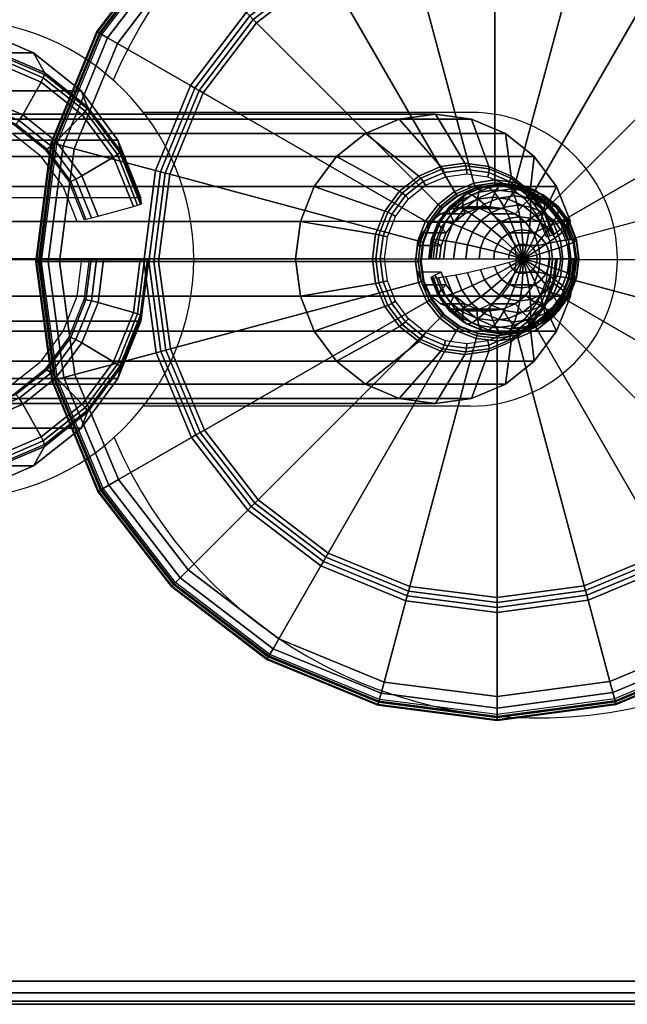
# Model space of a CAD drawing. Units: millimetres. Extents: x 5670 to 53433, y -1385 to 81661.
# Drawn here: x 8020 to 8073, y -1060 to -975 of the extents above; entities that cross this region are included whole.
import ezdxf

# ---------------------------------------------------------------- set-up
doc = ezdxf.new("R2010")
doc.units = ezdxf.units.MM
doc.header["$LTSCALE"] = 200
doc.linetypes.add('HIDDEN', pattern=[0.375, 0.25, -0.125])
for name, color, linetype in [('72_HWAP_CA_D2_1', 1, 'Continuous'), ('72_HWAP_CA_D3_WKSF-TOP', 7, 'Continuous'), ('72_HWAP_CA_D3_WKSF-TRIM', 7, 'Continuous'), ('72_HWAP_INSERT', 7, 'Continuous'), ('72_HWAP_TL_D2_1', 2, 'Continuous'), ('72_HWAP_TL_D2_ANY', 7, 'Continuous'), ('72_HWAP_TL_D3_TABL-LEG', 7, 'Continuous'), ('72_HWAP_TL_D3_TABL-LEG-GLIDE', 7, 'Continuous'), ('72_HWAP_TL_D3_TABL-LEG-TRIM', 7, 'Continuous')]:
    doc.layers.add(name, color=color, linetype=linetype)

# ---------------------------------------------------------------- blocks, each defined once
blk = doc.blocks.new('64c59526-588b-40f1-a0f9-5b0d6fcc2eca')
at = {"color": 0}
mesh = blk.add_polymesh((9, 9), dxfattribs=at)
for k, corner in enumerate([(0.05383, -0.04303, 0.024725), (0.05383, -0.040972, 0.016994), (0.054555, -0.040316, 0.016157), (0.055098, -0.039724, 0.015152), (0.055439, -0.039219, 0.01402), (0.055565, -0.03882, 0.012803), (0.055471, -0.038543, 0.01155), (0.05516, -0.038398, 0.01031), (0.054644, -0.038393, 0.009132), (0.053115, -0.042129, 0.024965), (0.053115, -0.040071, 0.017234), (0.053707, -0.039248, 0.016441), (0.05415, -0.038531, 0.01547), (0.054429, -0.037946, 0.014358), (0.054532, -0.037518, 0.01315), (0.054455, -0.037263, 0.011891), (0.054201, -0.037191, 0.010632), (0.05378, -0.037304, 0.009422), (0.052183, -0.041438, 0.025149), (0.052183, -0.03938, 0.017418), (0.052601, -0.038429, 0.016659), (0.052915, -0.037615, 0.015714), (0.053112, -0.03697, 0.014618), (0.053185, -0.036519, 0.013415), (0.05313, -0.036281, 0.012152), (0.052951, -0.036264, 0.010879), (0.052653, -0.036469, 0.009644), (0.051098, -0.041003, 0.025264), (0.051098, -0.038946, 0.017533), (0.051314, -0.037914, 0.016797), (0.051477, -0.037039, 0.015867), (0.051579, -0.036356, 0.014782), (0.051616, -0.035892, 0.013583), (0.051588, -0.035664, 0.012317), (0.051495, -0.035681, 0.011034), (0.051341, -0.035944, 0.009784), (0.049933, -0.040855, 0.025304), (0.049933, -0.038798, 0.017573), (0.049933, -0.037738, 0.016843), (0.049933, -0.036843, 0.015919), (0.049933, -0.036147, 0.014837), (0.049933, -0.035677, 0.01364), (0.049933, -0.035453, 0.012373), (0.049933, -0.035482, 0.011087), (0.049933, -0.035764, 0.009831), (0.048769, -0.041003, 0.025264), (0.048769, -0.038946, 0.017533), (0.048552, -0.037914, 0.016797), (0.04839, -0.037039, 0.015867), (0.048288, -0.036356, 0.014782), (0.04825, -0.035892, 0.013583), (0.048278, -0.035664, 0.012317), (0.048371, -0.035681, 0.011034), (0.048525, -0.035944, 0.009784), (0.047683, -0.041438, 0.025149), (0.047683, -0.03938, 0.017418), (0.047265, -0.038429, 0.016659), (0.046951, -0.037615, 0.015714), (0.046754, -0.03697, 0.014618), (0.046682, -0.036519, 0.013415), (0.046736, -0.036281, 0.012152), (0.046916, -0.036264, 0.010879), (0.047213, -0.036469, 0.009644), (0.046751, -0.042129, 0.024965), (0.046751, -0.040071, 0.017234), (0.04616, -0.039248, 0.016441), (0.045716, -0.038531, 0.01547), (0.045437, -0.037946, 0.014358), (0.045335, -0.037518, 0.01315), (0.045412, -0.037263, 0.011891), (0.045666, -0.037191, 0.010632), (0.046087, -0.037304, 0.009422), (0.046036, -0.04303, 0.024725), (0.046036, -0.040972, 0.016994), (0.045312, -0.040316, 0.016157), (0.044768, -0.039724, 0.015152), (0.044427, -0.039219, 0.01402), (0.044301, -0.03882, 0.012803), (0.044396, -0.038543, 0.01155), (0.044707, -0.038398, 0.01031), (0.045222, -0.038393, 0.009132)]):
    mesh.set_mesh_vertex(divmod(k, 9), corner)
mesh = blk.add_polymesh((24, 6), dxfattribs=dict(at, m_close=True))
for k, corner in enumerate([(0.049933, -0.078383, 0.197393), (0.049933, -0.035774, 0.037315), (0.049933, -0.037326, 0.026663), (0.049933, -0.037455, 0.026299), (0.049933, -0.037712, 0.026011), (0.049933, -0.038059, 0.025841), (0.046698, -0.078794, 0.197284), (0.046698, -0.036185, 0.037205), (0.047795, -0.037598, 0.026591), (0.047852, -0.03772, 0.026229), (0.047935, -0.037966, 0.025943), (0.048033, -0.038301, 0.025777), (0.043683, -0.080001, 0.196963), (0.043683, -0.037392, 0.036884), (0.045803, -0.038396, 0.026379), (0.045912, -0.038496, 0.026022), (0.046073, -0.038711, 0.025745), (0.046263, -0.039009, 0.025588), (0.041094, -0.081921, 0.196452), (0.041094, -0.039312, 0.036373), (0.044093, -0.039664, 0.026041), (0.044247, -0.039731, 0.025693), (0.044475, -0.039897, 0.025429), (0.044743, -0.040136, 0.025288), (0.039108, -0.084422, 0.195786), (0.039108, -0.041814, 0.035707), (0.04278, -0.041317, 0.025601), (0.042969, -0.041341, 0.025265), (0.043248, -0.041442, 0.025018), (0.043576, -0.041606, 0.024897), (0.037859, -0.087336, 0.19501), (0.037859, -0.044727, 0.034932), (0.041955, -0.043242, 0.025089), (0.042165, -0.043215, 0.024766), (0.042477, -0.043241, 0.024539), (0.042843, -0.043316, 0.024442), (0.037433, -0.090462, 0.194178), (0.037433, -0.047853, 0.0341), (0.041673, -0.045308, 0.024539), (0.041891, -0.045226, 0.02423), (0.042214, -0.045172, 0.024025), (0.042593, -0.045152, 0.023953), (0.037859, -0.093588, 0.193346), (0.037859, -0.05098, 0.033268), (0.041955, -0.047374, 0.023989), (0.042165, -0.047238, 0.023695), (0.042477, -0.047102, 0.023511), (0.042843, -0.046988, 0.023464), (0.039108, -0.096502, 0.19257), (0.039108, -0.053893, 0.032492), (0.04278, -0.049299, 0.023476), (0.042969, -0.049112, 0.023196), (0.043248, -0.048902, 0.023032), (0.043576, -0.048699, 0.023009), (0.041094, -0.099004, 0.191905), (0.041094, -0.056395, 0.031826), (0.044093, -0.050952, 0.023036), (0.044247, -0.050721, 0.022768), (0.044475, -0.050446, 0.022621), (0.044743, -0.050168, 0.022618), (0.043683, -0.100923, 0.191394), (0.043683, -0.058314, 0.031315), (0.045803, -0.052221, 0.022699), (0.045912, -0.051956, 0.022439), (0.046073, -0.051632, 0.022305), (0.046263, -0.051296, 0.022318), (0.046698, -0.10213, 0.191072), (0.046698, -0.059521, 0.030994), (0.047795, -0.053018, 0.022486), (0.047852, -0.052733, 0.022232), (0.047935, -0.052377, 0.022107), (0.048033, -0.052004, 0.022129), (0.049933, -0.102542, 0.190963), (0.049933, -0.059933, 0.030884), (0.049933, -0.05329, 0.022414), (0.049933, -0.052998, 0.022162), (0.049933, -0.052631, 0.022039), (0.049933, -0.052246, 0.022065), (0.053168, -0.10213, 0.191072), (0.053168, -0.059521, 0.030994), (0.052071, -0.053018, 0.022486), (0.052015, -0.052733, 0.022232), (0.051931, -0.052377, 0.022107), (0.051833, -0.052004, 0.022129), (0.056183, -0.100923, 0.191394), (0.056183, -0.058314, 0.031315), (0.054063, -0.052221, 0.022699), (0.053954, -0.051956, 0.022439), (0.053793, -0.051632, 0.022305), (0.053604, -0.051296, 0.022318), (0.058772, -0.099004, 0.191905), (0.058772, -0.056395, 0.031826), (0.055774, -0.050952, 0.023036), (0.05562, -0.050721, 0.022768), (0.055392, -0.050446, 0.022621), (0.055124, -0.050168, 0.022618), (0.060759, -0.096502, 0.19257), (0.060759, -0.053893, 0.032492), (0.057086, -0.049299, 0.023476), (0.056898, -0.049112, 0.023196), (0.056619, -0.048902, 0.023032), (0.05629, -0.048699, 0.023009), (0.062007, -0.093588, 0.193346), (0.062007, -0.05098, 0.033268), (0.057912, -0.047374, 0.023989), (0.057701, -0.047238, 0.023695), (0.05739, -0.047102, 0.023511), (0.057024, -0.046988, 0.023464), (0.062433, -0.090462, 0.194178), (0.062433, -0.047853, 0.0341), (0.058193, -0.045308, 0.024539), (0.057975, -0.045226, 0.02423), (0.057653, -0.045172, 0.024025), (0.057274, -0.045152, 0.023953), (0.062007, -0.087336, 0.19501), (0.062007, -0.044727, 0.034932), (0.057912, -0.043242, 0.025089), (0.057701, -0.043215, 0.024766), (0.05739, -0.043241, 0.024539), (0.057024, -0.043316, 0.024442), (0.060759, -0.084422, 0.195786), (0.060759, -0.041814, 0.035707), (0.057086, -0.041317, 0.025601), (0.056898, -0.041341, 0.025265), (0.056619, -0.041442, 0.025018), (0.05629, -0.041606, 0.024897), (0.058772, -0.081921, 0.196452), (0.058772, -0.039312, 0.036373), (0.055774, -0.039664, 0.026041), (0.05562, -0.039731, 0.025693), (0.055392, -0.039897, 0.025429), (0.055124, -0.040136, 0.025288), (0.056183, -0.080001, 0.196963), (0.056183, -0.037392, 0.036884), (0.054063, -0.038396, 0.026379), (0.053954, -0.038496, 0.026022), (0.053793, -0.038711, 0.025745), (0.053604, -0.039009, 0.025588), (0.053168, -0.078794, 0.197284), (0.053168, -0.036185, 0.037205), (0.052071, -0.037598, 0.026591), (0.052015, -0.03772, 0.026229), (0.051931, -0.037966, 0.025943), (0.051833, -0.038301, 0.025777)]):
    mesh.set_mesh_vertex(divmod(k, 6), corner)
mesh = blk.add_polymesh((9, 6), dxfattribs=at)
for k, corner in enumerate([(0.054644, -0.038393, 0.009132), (0.053944, -0.038526, 0.00806), (0.053087, -0.038792, 0.007139), (0.052107, -0.039182, 0.006402), (0.051042, -0.039679, 0.00588), (0.049933, -0.040265, 0.005592), (0.05378, -0.037304, 0.009422), (0.053208, -0.037599, 0.008307), (0.052509, -0.038063, 0.007333), (0.051708, -0.03868, 0.006536), (0.050838, -0.039423, 0.005948), (0.049933, -0.040265, 0.005592), (0.052653, -0.036469, 0.009644), (0.052249, -0.036888, 0.008497), (0.051754, -0.037504, 0.007482), (0.051188, -0.038294, 0.006638), (0.050573, -0.039227, 0.006), (0.049933, -0.040265, 0.005592), (0.051341, -0.035944, 0.009784), (0.051132, -0.03644, 0.008616), (0.050876, -0.037152, 0.007575), (0.050583, -0.038052, 0.006703), (0.050265, -0.039103, 0.006033), (0.049933, -0.040265, 0.005592), (0.049933, -0.035764, 0.009831), (0.049933, -0.036288, 0.008656), (0.049933, -0.037033, 0.007607), (0.049933, -0.037969, 0.006725), (0.049933, -0.039061, 0.006045), (0.049933, -0.040265, 0.005592), (0.048525, -0.035944, 0.009784), (0.048734, -0.03644, 0.008616), (0.048991, -0.037152, 0.007575), (0.049283, -0.038052, 0.006703), (0.049602, -0.039103, 0.006033), (0.049933, -0.040265, 0.005592), (0.047213, -0.036469, 0.009644), (0.047617, -0.036888, 0.008497), (0.048112, -0.037504, 0.007482), (0.048678, -0.038294, 0.006638), (0.049293, -0.039227, 0.006), (0.049933, -0.040265, 0.005592), (0.046087, -0.037304, 0.009422), (0.046658, -0.037599, 0.008307), (0.047358, -0.038063, 0.007333), (0.048158, -0.03868, 0.006536), (0.049028, -0.039423, 0.005948), (0.049933, -0.040265, 0.005592), (0.045222, -0.038393, 0.009132), (0.045922, -0.038526, 0.00806), (0.046779, -0.038792, 0.007139), (0.047759, -0.039182, 0.006402), (0.048825, -0.039679, 0.00588), (0.049933, -0.040265, 0.005592)]):
    mesh.set_mesh_vertex(divmod(k, 6), corner)
mesh = blk.add_polymesh((8, 9), dxfattribs=at)
for k, corner in enumerate([(0.046036, -0.04303, 0.024725), (0.046036, -0.040972, 0.016994), (0.045312, -0.040316, 0.016157), (0.044768, -0.039724, 0.015152), (0.044427, -0.039219, 0.01402), (0.044301, -0.03882, 0.012803), (0.044396, -0.038543, 0.01155), (0.044707, -0.038398, 0.01031), (0.045222, -0.038393, 0.009132), (0.045587, -0.044078, 0.024446), (0.045587, -0.042021, 0.016715), (0.044779, -0.04156, 0.015826), (0.044173, -0.041114, 0.014782), (0.043792, -0.040701, 0.013625), (0.043651, -0.040335, 0.0124), (0.043757, -0.040033, 0.011154), (0.044104, -0.039805, 0.009936), (0.044679, -0.039661, 0.008794), (0.045433, -0.045204, 0.024146), (0.045433, -0.043146, 0.016415), (0.044597, -0.042895, 0.015471), (0.043969, -0.042606, 0.014385), (0.043575, -0.042291, 0.013202), (0.04343, -0.041962, 0.011967), (0.043539, -0.041632, 0.010728), (0.043898, -0.041315, 0.009534), (0.044493, -0.041021, 0.008432), (0.045587, -0.046329, 0.023847), (0.045587, -0.044272, 0.016116), (0.044779, -0.044229, 0.015115), (0.044173, -0.044097, 0.013988), (0.043792, -0.043881, 0.012779), (0.043651, -0.043589, 0.011534), (0.043757, -0.043232, 0.010302), (0.044104, -0.042824, 0.009132), (0.044679, -0.042382, 0.00807), (0.046036, -0.047378, 0.023568), (0.046036, -0.04532, 0.015837), (0.045312, -0.045473, 0.014784), (0.044768, -0.045487, 0.013618), (0.044427, -0.045363, 0.012384), (0.044301, -0.045104, 0.01113), (0.044396, -0.044722, 0.009906), (0.044707, -0.044231, 0.008758), (0.045222, -0.04365, 0.007733), (0.046751, -0.048279, 0.023328), (0.046751, -0.046221, 0.015597), (0.04616, -0.046541, 0.0145), (0.045716, -0.046681, 0.013301), (0.045437, -0.046635, 0.012046), (0.045335, -0.046406, 0.010784), (0.045412, -0.046002, 0.009565), (0.045666, -0.045438, 0.008437), (0.046087, -0.044738, 0.007443), (0.047683, -0.04897, 0.023144), (0.047683, -0.046912, 0.015413), (0.047265, -0.047361, 0.014282), (0.046951, -0.047597, 0.013057), (0.046754, -0.047612, 0.011786), (0.046682, -0.047405, 0.010518), (0.046736, -0.046984, 0.009304), (0.046916, -0.046365, 0.00819), (0.047213, -0.045574, 0.00722), (0.048769, -0.049404, 0.023028), (0.048769, -0.047347, 0.015297), (0.048552, -0.047876, 0.014145), (0.04839, -0.048173, 0.012904), (0.048288, -0.048225, 0.011622), (0.04825, -0.048032, 0.010351), (0.048278, -0.047601, 0.009139), (0.048371, -0.046948, 0.008035), (0.048525, -0.046099, 0.007081)]):
    mesh.set_mesh_vertex(divmod(k, 9), corner)
mesh = blk.add_polymesh((8, 6), dxfattribs=at)
for k, corner in enumerate([(0.045222, -0.038393, 0.009132), (0.045922, -0.038526, 0.00806), (0.046779, -0.038792, 0.007139), (0.047759, -0.039182, 0.006402), (0.048825, -0.039679, 0.00588), (0.049933, -0.040265, 0.005592), (0.044679, -0.039661, 0.008794), (0.045459, -0.039605, 0.007773), (0.046415, -0.039641, 0.006913), (0.047508, -0.039767, 0.006246), (0.048697, -0.039978, 0.0058), (0.049933, -0.040265, 0.005592), (0.044493, -0.041021, 0.008432), (0.045302, -0.040764, 0.007465), (0.046291, -0.040552, 0.00667), (0.047423, -0.040395, 0.006079), (0.048653, -0.040298, 0.005715), (0.049933, -0.040265, 0.005592), (0.044679, -0.042382, 0.00807), (0.045459, -0.041922, 0.007156), (0.046415, -0.041463, 0.006428), (0.047508, -0.041023, 0.005912), (0.048697, -0.040618, 0.00563), (0.049933, -0.040265, 0.005592), (0.045222, -0.04365, 0.007733), (0.045922, -0.043002, 0.006869), (0.046779, -0.042312, 0.006202), (0.047759, -0.041608, 0.005756), (0.048825, -0.040917, 0.005551), (0.049933, -0.040265, 0.005592), (0.046087, -0.044738, 0.007443), (0.046658, -0.043929, 0.006622), (0.047358, -0.043041, 0.006008), (0.048158, -0.04211, 0.005623), (0.049028, -0.041173, 0.005482), (0.049933, -0.040265, 0.005592), (0.047213, -0.045574, 0.00722), (0.047617, -0.04464, 0.006433), (0.048112, -0.0436, 0.005859), (0.048678, -0.042496, 0.00552), (0.049293, -0.041369, 0.00543), (0.049933, -0.040265, 0.005592), (0.048525, -0.046099, 0.007081), (0.048734, -0.045087, 0.006314), (0.048991, -0.043952, 0.005765), (0.049283, -0.042738, 0.005456), (0.049602, -0.041493, 0.005397), (0.049933, -0.040265, 0.005592)]):
    mesh.set_mesh_vertex(divmod(k, 6), corner)
mesh = blk.add_polymesh((9, 9), dxfattribs=at)
for k, corner in enumerate([(0.049933, -0.049552, 0.022989), (0.049933, -0.047495, 0.015258), (0.049933, -0.048051, 0.014098), (0.049933, -0.048369, 0.012851), (0.049933, -0.048435, 0.011567), (0.049933, -0.048247, 0.010294), (0.049933, -0.047811, 0.009083), (0.049933, -0.047147, 0.007982), (0.049933, -0.046278, 0.007033), (0.051098, -0.049404, 0.023028), (0.051098, -0.047347, 0.015297), (0.051314, -0.047876, 0.014145), (0.051477, -0.048173, 0.012904), (0.051579, -0.048225, 0.011622), (0.051616, -0.048032, 0.010351), (0.051588, -0.047601, 0.009139), (0.051495, -0.046948, 0.008035), (0.051341, -0.046099, 0.007081), (0.052183, -0.04897, 0.023144), (0.052183, -0.046912, 0.015413), (0.052601, -0.047361, 0.014282), (0.052915, -0.047597, 0.013057), (0.053112, -0.047612, 0.011786), (0.053185, -0.047405, 0.010518), (0.05313, -0.046984, 0.009304), (0.052951, -0.046365, 0.00819), (0.052653, -0.045574, 0.00722), (0.053115, -0.048279, 0.023328), (0.053115, -0.046221, 0.015597), (0.053707, -0.046541, 0.0145), (0.05415, -0.046681, 0.013301), (0.054429, -0.046635, 0.012046), (0.054532, -0.046406, 0.010784), (0.054455, -0.046002, 0.009565), (0.054201, -0.045438, 0.008437), (0.05378, -0.044738, 0.007443), (0.05383, -0.047378, 0.023568), (0.05383, -0.04532, 0.015837), (0.054555, -0.045473, 0.014784), (0.055098, -0.045487, 0.013618), (0.055439, -0.045363, 0.012384), (0.055565, -0.045104, 0.01113), (0.055471, -0.044722, 0.009906), (0.05516, -0.044231, 0.008758), (0.054644, -0.04365, 0.007733), (0.05428, -0.046329, 0.023847), (0.05428, -0.044272, 0.016116), (0.055088, -0.044229, 0.015115), (0.055694, -0.044097, 0.013988), (0.056075, -0.043881, 0.012779), (0.056215, -0.043589, 0.011534), (0.05611, -0.043232, 0.010302), (0.055763, -0.042824, 0.009132), (0.055188, -0.042382, 0.00807), (0.054433, -0.045204, 0.024146), (0.054433, -0.043146, 0.016415), (0.055269, -0.042895, 0.015471), (0.055897, -0.042606, 0.014385), (0.056291, -0.042291, 0.013202), (0.056437, -0.041962, 0.011967), (0.056328, -0.041632, 0.010728), (0.055968, -0.041315, 0.009534), (0.055373, -0.041021, 0.008432), (0.05428, -0.044078, 0.024446), (0.05428, -0.042021, 0.016715), (0.055088, -0.04156, 0.015826), (0.055694, -0.041114, 0.014782), (0.056075, -0.040701, 0.013625), (0.056215, -0.040335, 0.0124), (0.05611, -0.040033, 0.011154), (0.055763, -0.039805, 0.009936), (0.055188, -0.039661, 0.008794), (0.05383, -0.04303, 0.024725), (0.05383, -0.040972, 0.016994), (0.054555, -0.040316, 0.016157), (0.055098, -0.039724, 0.015152), (0.055439, -0.039219, 0.01402), (0.055565, -0.03882, 0.012803), (0.055471, -0.038543, 0.01155), (0.05516, -0.038398, 0.01031), (0.054644, -0.038393, 0.009132)]):
    mesh.set_mesh_vertex(divmod(k, 9), corner)
mesh = blk.add_polymesh((9, 6), dxfattribs=at)
for k, corner in enumerate([(0.049933, -0.046278, 0.007033), (0.049933, -0.045239, 0.006273), (0.049933, -0.044072, 0.005733), (0.049933, -0.042821, 0.005434), (0.049933, -0.041535, 0.005386), (0.049933, -0.040265, 0.005592), (0.051341, -0.046099, 0.007081), (0.051132, -0.045087, 0.006314), (0.050876, -0.043952, 0.005765), (0.050583, -0.042738, 0.005456), (0.050265, -0.041493, 0.005397), (0.049933, -0.040265, 0.005592), (0.052653, -0.045574, 0.00722), (0.052249, -0.04464, 0.006433), (0.051754, -0.0436, 0.005859), (0.051188, -0.042496, 0.00552), (0.050573, -0.041369, 0.00543), (0.049933, -0.040265, 0.005592), (0.05378, -0.044738, 0.007443), (0.053208, -0.043929, 0.006622), (0.052509, -0.043041, 0.006008), (0.051708, -0.04211, 0.005623), (0.050838, -0.041173, 0.005482), (0.049933, -0.040265, 0.005592), (0.054644, -0.04365, 0.007733), (0.053944, -0.043002, 0.006869), (0.053087, -0.042312, 0.006202), (0.052107, -0.041608, 0.005756), (0.051042, -0.040917, 0.005551), (0.049933, -0.040265, 0.005592), (0.055188, -0.042382, 0.00807), (0.054407, -0.041922, 0.007156), (0.053451, -0.041463, 0.006428), (0.052358, -0.041023, 0.005912), (0.05117, -0.040618, 0.00563), (0.049933, -0.040265, 0.005592), (0.055373, -0.041021, 0.008432), (0.054565, -0.040764, 0.007465), (0.053575, -0.040552, 0.00667), (0.052444, -0.040395, 0.006079), (0.051213, -0.040298, 0.005715), (0.049933, -0.040265, 0.005592), (0.055188, -0.039661, 0.008794), (0.054407, -0.039605, 0.007773), (0.053451, -0.039641, 0.006913), (0.052358, -0.039767, 0.006246), (0.05117, -0.039978, 0.0058), (0.049933, -0.040265, 0.005592), (0.054644, -0.038393, 0.009132), (0.053944, -0.038526, 0.00806), (0.053087, -0.038792, 0.007139), (0.052107, -0.039182, 0.006402), (0.051042, -0.039679, 0.00588), (0.049933, -0.040265, 0.005592)]):
    mesh.set_mesh_vertex(divmod(k, 6), corner)
blk = doc.blocks.new('0b6b0018-5ffb-49b2-874e-dcf5039c08b0')
at = {"color": 0}
mesh = blk.add_polymesh((9, 8), dxfattribs=at)
for k, corner in enumerate([(0.050188, -0.004548, 0.006001), (0.050188, -0.003558, 0.005738), (0.050188, -0.002828, 0.00502), (0.050188, -0.002549, 0.004035), (0.050188, -0.002489, 0.000508), (0.050188, -0.002553, 0.000255), (0.050188, -0.002737, 0.000068), (0.050188, -0.002989), (0.040432, -0.005806, 0.006001), (0.040176, -0.00485, 0.005738), (0.039987, -0.004145, 0.00502), (0.039915, -0.003875, 0.004035), (0.039899, -0.003818, 0.000508), (0.039916, -0.00388, 0.000255), (0.039963, -0.004057, 0.000068), (0.040029, -0.004301), (0.031334, -0.009547, 0.006001), (0.030839, -0.00869, 0.005738), (0.030474, -0.008057, 0.00502), (0.030335, -0.007816, 0.004035), (0.030305, -0.007764, 0.000508), (0.030337, -0.00782, 0.000255), (0.030428, -0.007979, 0.000068), (0.030555, -0.008197), (0.023514, -0.015515, 0.006001), (0.022814, -0.014815, 0.005738), (0.022298, -0.014299, 0.00502), (0.022101, -0.014102, 0.004035), (0.022058, -0.014059, 0.000508), (0.022104, -0.014105, 0.000255), (0.022233, -0.014234, 0.000068), (0.022412, -0.014413), (0.017505, -0.023304, 0.006001), (0.016648, -0.022809, 0.005738), (0.016015, -0.022444, 0.00502), (0.015774, -0.022304, 0.004035), (0.015722, -0.022274, 0.000508), (0.015778, -0.022306, 0.000255), (0.015937, -0.022398, 0.000068), (0.016155, -0.022524), (0.013717, -0.032382, 0.006001), (0.012761, -0.032126, 0.005738), (0.012055, -0.031937, 0.00502), (0.011786, -0.031865, 0.004035), (0.011728, -0.031849, 0.000508), (0.01179, -0.031866, 0.000255), (0.011968, -0.031913, 0.000068), (0.012211, -0.031979), (0.012407, -0.042132, 0.006001), (0.011417, -0.042132, 0.005738), (0.010687, -0.042132, 0.00502), (0.010408, -0.042132, 0.004035), (0.010349, -0.042132, 0.000508), (0.010413, -0.042132, 0.000255), (0.010596, -0.042132, 0.000068), (0.010849, -0.042132), (0.013666, -0.051888, 0.006001), (0.01271, -0.052144, 0.005738), (0.012004, -0.052333, 0.00502), (0.011735, -0.052406, 0.004035), (0.011677, -0.052421, 0.000508), (0.011739, -0.052404, 0.000255), (0.011917, -0.052357, 0.000068), (0.01216, -0.052292), (0.017406, -0.060986, 0.006001), (0.016549, -0.061481, 0.005738), (0.015917, -0.061846, 0.00502), (0.015675, -0.061986, 0.004035), (0.015624, -0.062016, 0.000508), (0.015679, -0.061984, 0.000255), (0.015838, -0.061892, 0.000068), (0.016057, -0.061766)]):
    mesh.set_mesh_vertex(divmod(k, 8), corner)
mesh = blk.add_polymesh((8, 8), dxfattribs=at)
for k, corner in enumerate([(0.082675, -0.061157, 0.006001), (0.083532, -0.061652, 0.005738), (0.084164, -0.062017, 0.00502), (0.084406, -0.062157, 0.004035), (0.084458, -0.062186, 0.000508), (0.084402, -0.062154, 0.000255), (0.084243, -0.062063, 0.000068), (0.084024, -0.061936), (0.086463, -0.052079, 0.006001), (0.087419, -0.052335, 0.005738), (0.088124, -0.052524, 0.00502), (0.088394, -0.052596, 0.004035), (0.088452, -0.052611, 0.000508), (0.08839, -0.052595, 0.000255), (0.088212, -0.052547, 0.000068), (0.087968, -0.052482), (0.087773, -0.042329, 0.006001), (0.088763, -0.042329, 0.005738), (0.089493, -0.042329, 0.00502), (0.089771, -0.042329, 0.004035), (0.089831, -0.042329, 0.000508), (0.089767, -0.042329, 0.000255), (0.089584, -0.042329, 0.000068), (0.089331, -0.042329), (0.086514, -0.032573, 0.006001), (0.08747, -0.032316, 0.005738), (0.088175, -0.032127, 0.00502), (0.088445, -0.032055, 0.004035), (0.088503, -0.03204, 0.000508), (0.088441, -0.032056, 0.000255), (0.088263, -0.032104, 0.000068), (0.088019, -0.032169), (0.082774, -0.023474, 0.006001), (0.083631, -0.022979, 0.005738), (0.084263, -0.022614, 0.00502), (0.084504, -0.022475, 0.004035), (0.084556, -0.022445, 0.000508), (0.084501, -0.022477, 0.000255), (0.084342, -0.022569, 0.000068), (0.084123, -0.022695), (0.076805, -0.015654, 0.006001), (0.077505, -0.014954, 0.005738), (0.078022, -0.014438, 0.00502), (0.078219, -0.014241, 0.004035), (0.078261, -0.014199, 0.000508), (0.078216, -0.014244, 0.000255), (0.078086, -0.014374, 0.000068), (0.077907, -0.014552), (0.069017, -0.009645, 0.006001), (0.069512, -0.008788, 0.005738), (0.069877, -0.008156, 0.00502), (0.070016, -0.007914, 0.004035), (0.070046, -0.007863, 0.000508), (0.070014, -0.007918, 0.000255), (0.069922, -0.008077, 0.000068), (0.069796, -0.008296), (0.059938, -0.005857, 0.006001), (0.060194, -0.004901, 0.005738), (0.060383, -0.004196, 0.00502), (0.060455, -0.003926, 0.004035), (0.060471, -0.003869, 0.000508), (0.060454, -0.003931, 0.000255), (0.060407, -0.004108, 0.000068), (0.060341, -0.004352)]):
    mesh.set_mesh_vertex(divmod(k, 8), corner)
mesh = blk.add_polymesh((9, 9), dxfattribs=at)
for k, corner in enumerate([(0.050188, -0.035775, 0.013189), (0.050188, -0.035711, 0.013443), (0.050188, -0.035527, 0.013629), (0.050188, -0.035275, 0.013697), (0.050188, -0.013099, 0.006215), (0.050188, -0.012681, 0.006099), (0.050188, -0.012254, 0.006028), (0.050188, -0.011822, 0.006005), (0.050188, -0.004548, 0.006001), (0.048514, -0.03597, 0.013189), (0.048498, -0.035908, 0.013443), (0.04845, -0.03573, 0.013629), (0.048385, -0.035486, 0.013697), (0.042645, -0.014066, 0.006215), (0.042537, -0.013663, 0.006099), (0.042427, -0.01325, 0.006028), (0.042315, -0.012832, 0.006005), (0.040432, -0.005806, 0.006001), (0.046948, -0.036591, 0.013189), (0.046916, -0.036535, 0.013443), (0.046824, -0.036376, 0.013629), (0.046698, -0.036157, 0.013697), (0.035609, -0.016952, 0.006215), (0.035401, -0.016591, 0.006099), (0.035187, -0.016221, 0.006028), (0.034971, -0.015846, 0.006005), (0.031334, -0.009547, 0.006001), (0.045595, -0.037596, 0.013189), (0.04555, -0.037551, 0.013443), (0.04542, -0.037421, 0.013629), (0.045241, -0.037242, 0.013697), (0.02956, -0.021561, 0.006215), (0.029265, -0.021266, 0.006099), (0.028963, -0.020964, 0.006028), (0.028657, -0.020659, 0.006005), (0.023514, -0.015515, 0.006001), (0.044549, -0.038917, 0.013189), (0.044493, -0.038885, 0.013443), (0.044334, -0.038794, 0.013629), (0.044116, -0.038667, 0.013697), (0.02491, -0.027579, 0.006215), (0.024549, -0.027371, 0.006099), (0.024179, -0.027157, 0.006028), (0.023805, -0.026941, 0.006005), (0.017505, -0.023304, 0.006001), (0.04388, -0.040464, 0.013189), (0.043818, -0.040448, 0.013443), (0.043641, -0.0404, 0.013629), (0.043397, -0.040335, 0.013697), (0.021976, -0.034595, 0.006215), (0.021573, -0.034487, 0.006099), (0.021161, -0.034377, 0.006028), (0.020743, -0.034265, 0.006005), (0.013717, -0.032382, 0.006001), (0.043635, -0.042132, 0.013189), (0.04357, -0.042132, 0.013443), (0.043387, -0.042132, 0.013629), (0.043134, -0.042132, 0.013697), (0.020958, -0.042132, 0.006215), (0.020541, -0.042132, 0.006099), (0.020114, -0.042132, 0.006028), (0.019681, -0.042132, 0.006005), (0.012407, -0.042132, 0.006001), (0.043829, -0.043806, 0.013189), (0.043767, -0.043823, 0.013443), (0.04359, -0.04387, 0.013629), (0.043346, -0.043935, 0.013697), (0.021925, -0.049675, 0.006215), (0.021522, -0.049783, 0.006099), (0.02111, -0.049894, 0.006028), (0.020692, -0.050006, 0.006005), (0.013666, -0.051888, 0.006001), (0.04445, -0.045373, 0.013189), (0.044395, -0.045405, 0.013443), (0.044236, -0.045496, 0.013629), (0.044017, -0.045623, 0.013697), (0.024812, -0.056711, 0.006215), (0.02445, -0.05692, 0.006099), (0.02408, -0.057133, 0.006028), (0.023706, -0.057349, 0.006005), (0.017406, -0.060986, 0.006001)]):
    mesh.set_mesh_vertex(divmod(k, 9), corner)
mesh = blk.add_polymesh((8, 9), dxfattribs=at)
for k, corner in enumerate([(0.055631, -0.045543, 0.013189), (0.055687, -0.045575, 0.013443), (0.055846, -0.045667, 0.013629), (0.056064, -0.045793, 0.013697), (0.07527, -0.056882, 0.006215), (0.075631, -0.05709, 0.006099), (0.076001, -0.057304, 0.006028), (0.076375, -0.05752, 0.006005), (0.082675, -0.061157, 0.006001), (0.0563, -0.043996, 0.013189), (0.056362, -0.044013, 0.013443), (0.056539, -0.04406, 0.013629), (0.056783, -0.044126, 0.013697), (0.078204, -0.049865, 0.006215), (0.078607, -0.049973, 0.006099), (0.079019, -0.050084, 0.006028), (0.079437, -0.050196, 0.006005), (0.086463, -0.052079, 0.006001), (0.056545, -0.042329, 0.013189), (0.056609, -0.042329, 0.013443), (0.056793, -0.042329, 0.013629), (0.057045, -0.042329, 0.013697), (0.079222, -0.042329, 0.006215), (0.079639, -0.042329, 0.006099), (0.080066, -0.042329, 0.006028), (0.080499, -0.042329, 0.006005), (0.087773, -0.042329, 0.006001), (0.056351, -0.040655, 0.013189), (0.056413, -0.040638, 0.013443), (0.05659, -0.040591, 0.013629), (0.056834, -0.040525, 0.013697), (0.078255, -0.034786, 0.006215), (0.078658, -0.034678, 0.006099), (0.07907, -0.034567, 0.006028), (0.079488, -0.034455, 0.006005), (0.086514, -0.032573, 0.006001), (0.05573, -0.039088, 0.013189), (0.055785, -0.039056, 0.013443), (0.055944, -0.038964, 0.013629), (0.056163, -0.038838, 0.013697), (0.075368, -0.02775, 0.006215), (0.075729, -0.027541, 0.006099), (0.076099, -0.027328, 0.006028), (0.076474, -0.027111, 0.006005), (0.082774, -0.023474, 0.006001), (0.054724, -0.037736, 0.013189), (0.05477, -0.03769, 0.013443), (0.054899, -0.03756, 0.013629), (0.055078, -0.037382, 0.013697), (0.070759, -0.021701, 0.006215), (0.071054, -0.021406, 0.006099), (0.071356, -0.021104, 0.006028), (0.071662, -0.020798, 0.006005), (0.076805, -0.015654, 0.006001), (0.053403, -0.036689, 0.013189), (0.053435, -0.036634, 0.013443), (0.053527, -0.036475, 0.013629), (0.053653, -0.036256, 0.013697), (0.064741, -0.017051, 0.006215), (0.06495, -0.016689, 0.006099), (0.065163, -0.016319, 0.006028), (0.06538, -0.015945, 0.006005), (0.069017, -0.009645, 0.006001), (0.051856, -0.036021, 0.013189), (0.051872, -0.035959, 0.013443), (0.05192, -0.035781, 0.013629), (0.051985, -0.035537, 0.013697), (0.057725, -0.014117, 0.006215), (0.057833, -0.013714, 0.006099), (0.057944, -0.013301, 0.006028), (0.058055, -0.012883, 0.006005), (0.059938, -0.005857, 0.006001)]):
    mesh.set_mesh_vertex(divmod(k, 9), corner)
mesh = blk.add_polymesh((9, 9), dxfattribs=at)
for k, corner in enumerate([(0.04445, -0.045373, 0.013189), (0.044395, -0.045405, 0.013443), (0.044236, -0.045496, 0.013629), (0.044017, -0.045623, 0.013697), (0.024812, -0.056711, 0.006215), (0.02445, -0.05692, 0.006099), (0.02408, -0.057133, 0.006028), (0.023706, -0.057349, 0.006005), (0.017406, -0.060986, 0.006001), (0.045456, -0.046725, 0.013189), (0.04541, -0.046771, 0.013443), (0.045281, -0.0469, 0.013629), (0.045102, -0.047079, 0.013697), (0.029421, -0.06276, 0.006215), (0.029126, -0.063055, 0.006099), (0.028824, -0.063357, 0.006028), (0.028518, -0.063663, 0.006005), (0.023374, -0.068807, 0.006001), (0.046777, -0.047772, 0.013189), (0.046745, -0.047827, 0.013443), (0.046653, -0.047986, 0.013629), (0.046527, -0.048205, 0.013697), (0.035439, -0.06741, 0.006215), (0.03523, -0.067771, 0.006099), (0.035016, -0.068141, 0.006028), (0.0348, -0.068516, 0.006005), (0.031163, -0.074815, 0.006001), (0.048324, -0.04844, 0.013189), (0.048307, -0.048502, 0.013443), (0.04826, -0.048679, 0.013629), (0.048195, -0.048923, 0.013697), (0.042455, -0.070344, 0.006215), (0.042347, -0.070747, 0.006099), (0.042236, -0.07116, 0.006028), (0.042124, -0.071577, 0.006005), (0.040242, -0.078604, 0.006001), (0.049991, -0.048686, 0.013189), (0.049991, -0.04875, 0.013443), (0.049991, -0.048933, 0.013629), (0.049991, -0.049186, 0.013697), (0.049991, -0.071362, 0.006215), (0.049991, -0.071779, 0.006099), (0.049991, -0.072207, 0.006028), (0.049991, -0.072639, 0.006005), (0.049991, -0.079913, 0.006001), (0.051665, -0.048491, 0.013189), (0.051682, -0.048553, 0.013443), (0.05173, -0.04873, 0.013629), (0.051795, -0.048974, 0.013697), (0.057535, -0.070395, 0.006215), (0.057643, -0.070798, 0.006099), (0.057753, -0.071211, 0.006028), (0.057865, -0.071628, 0.006005), (0.059748, -0.078655, 0.006001), (0.053232, -0.04787, 0.013189), (0.053264, -0.047926, 0.013443), (0.053356, -0.048085, 0.013629), (0.053482, -0.048303, 0.013697), (0.06457, -0.067509, 0.006215), (0.064779, -0.06787, 0.006099), (0.064993, -0.06824, 0.006028), (0.065209, -0.068614, 0.006005), (0.068846, -0.074914, 0.006001), (0.054585, -0.046865, 0.013189), (0.05463, -0.04691, 0.013443), (0.05476, -0.04704, 0.013629), (0.054938, -0.047218, 0.013697), (0.07062, -0.062899, 0.006215), (0.070915, -0.063194, 0.006099), (0.071217, -0.063497, 0.006028), (0.071522, -0.063802, 0.006005), (0.076666, -0.068946, 0.006001), (0.055631, -0.045543, 0.013189), (0.055687, -0.045575, 0.013443), (0.055846, -0.045667, 0.013629), (0.056064, -0.045793, 0.013697), (0.07527, -0.056882, 0.006215), (0.075631, -0.05709, 0.006099), (0.076001, -0.057304, 0.006028), (0.076375, -0.05752, 0.006005), (0.082675, -0.061157, 0.006001)]):
    mesh.set_mesh_vertex(divmod(k, 9), corner)
mesh = blk.add_polymesh((9, 8), dxfattribs=at)
for k, corner in enumerate([(0.017406, -0.060986, 0.006001), (0.016549, -0.061481, 0.005738), (0.015917, -0.061846, 0.00502), (0.015675, -0.061986, 0.004035), (0.015624, -0.062016, 0.000508), (0.015679, -0.061984, 0.000255), (0.015838, -0.061892, 0.000068), (0.016057, -0.061766), (0.023374, -0.068807, 0.006001), (0.022675, -0.069506, 0.005738), (0.022158, -0.070023, 0.00502), (0.021961, -0.07022, 0.004035), (0.021919, -0.070262, 0.000508), (0.021964, -0.070217, 0.000255), (0.022094, -0.070087, 0.000068), (0.022273, -0.069908), (0.031163, -0.074815, 0.006001), (0.030668, -0.075673, 0.005738), (0.030303, -0.076305, 0.00502), (0.030164, -0.076546, 0.004035), (0.030134, -0.076598, 0.000508), (0.030166, -0.076542, 0.000255), (0.030258, -0.076384, 0.000068), (0.030384, -0.076165), (0.040242, -0.078604, 0.006001), (0.039986, -0.07956, 0.005738), (0.039797, -0.080265, 0.00502), (0.039724, -0.080534, 0.004035), (0.039709, -0.080592, 0.000508), (0.039726, -0.08053, 0.000255), (0.039773, -0.080353, 0.000068), (0.039838, -0.080109), (0.049991, -0.079913, 0.006001), (0.049991, -0.080903, 0.005738), (0.049991, -0.081633, 0.00502), (0.049991, -0.081912, 0.004035), (0.049991, -0.081972, 0.000508), (0.049991, -0.081907, 0.000255), (0.049991, -0.081724, 0.000068), (0.049991, -0.081471), (0.059748, -0.078655, 0.006001), (0.060004, -0.079611, 0.005738), (0.060193, -0.080316, 0.00502), (0.060265, -0.080585, 0.004035), (0.060281, -0.080643, 0.000508), (0.060264, -0.080581, 0.000255), (0.060216, -0.080404, 0.000068), (0.060151, -0.08016), (0.068846, -0.074914, 0.006001), (0.069341, -0.075771, 0.005738), (0.069706, -0.076403, 0.00502), (0.069845, -0.076645, 0.004035), (0.069875, -0.076697, 0.000508), (0.069843, -0.076641, 0.000255), (0.069751, -0.076482, 0.000068), (0.069625, -0.076263), (0.076666, -0.068946, 0.006001), (0.077366, -0.069646, 0.005738), (0.077882, -0.070162, 0.00502), (0.078079, -0.070359, 0.004035), (0.078122, -0.070401, 0.000508), (0.078076, -0.070356, 0.000255), (0.077946, -0.070226, 0.000068), (0.077768, -0.070048), (0.082675, -0.061157, 0.006001), (0.083532, -0.061652, 0.005738), (0.084164, -0.062017, 0.00502), (0.084406, -0.062157, 0.004035), (0.084458, -0.062186, 0.000508), (0.084402, -0.062154, 0.000255), (0.084243, -0.062063, 0.000068), (0.084024, -0.061936)]):
    mesh.set_mesh_vertex(divmod(k, 8), corner)
blk = doc.blocks.new('9309e246-433d-4906-b6bd-9b6db48f8a72')
at = {"color": 0}
mesh = blk.add_polymesh((9, 9), dxfattribs=at)
for k, corner in enumerate([(0.051381, -0.092979, 0.2746), (0.051381, -0.092461, 0.274599), (0.051381, -0.092014, 0.27434), (0.051381, -0.091756, 0.273891), (0.051381, -0.074007, 0.207212), (0.051381, -0.07402, 0.199698), (0.051381, -0.074114, 0.199275), (0.051381, -0.074378, 0.198932), (0.051381, -0.074763, 0.198733), (0.046309, -0.093624, 0.274428), (0.046179, -0.093123, 0.274423), (0.046084, -0.092687, 0.27416), (0.04605, -0.092434, 0.27371), (0.04605, -0.074686, 0.207032), (0.046553, -0.074634, 0.199534), (0.046605, -0.074722, 0.199113), (0.046694, -0.074975, 0.198773), (0.046803, -0.075345, 0.198578), (0.041581, -0.095517, 0.273925), (0.041331, -0.095064, 0.273906), (0.041148, -0.094663, 0.273634), (0.041081, -0.094423, 0.273181), (0.041081, -0.076674, 0.206503), (0.042054, -0.076435, 0.199055), (0.042154, -0.076504, 0.198639), (0.042326, -0.076723, 0.198308), (0.042537, -0.077053, 0.198123), (0.037522, -0.098527, 0.273123), (0.037169, -0.098151, 0.273085), (0.03691, -0.097806, 0.272798), (0.036815, -0.097586, 0.272339), (0.036815, -0.079838, 0.20566), (0.03819, -0.0793, 0.198292), (0.038332, -0.079338, 0.197885), (0.038575, -0.079505, 0.197568), (0.038873, -0.079769, 0.1974), (0.034407, -0.102449, 0.272079), (0.033974, -0.102173, 0.272014), (0.033657, -0.101902, 0.271707), (0.033541, -0.101709, 0.271241), (0.033541, -0.083961, 0.204563), (0.035226, -0.083033, 0.197298), (0.035399, -0.083031, 0.196902), (0.035696, -0.083129, 0.196603), (0.036062, -0.08331, 0.196458), (0.032449, -0.107017, 0.270863), (0.031966, -0.106858, 0.270767), (0.031613, -0.106672, 0.270438), (0.031483, -0.10651, 0.269963), (0.031483, -0.088762, 0.203285), (0.033362, -0.087381, 0.196141), (0.033555, -0.087333, 0.195757), (0.033887, -0.087351, 0.195479), (0.034295, -0.087432, 0.195361), (0.031781, -0.11192, 0.269558), (0.031281, -0.111885, 0.269429), (0.030915, -0.111791, 0.269075), (0.030781, -0.111662, 0.268592), (0.030781, -0.093914, 0.201914), (0.032726, -0.092047, 0.194899), (0.032926, -0.091948, 0.194528), (0.03327, -0.091881, 0.194273), (0.033692, -0.091857, 0.194183), (0.032449, -0.116822, 0.268254), (0.031966, -0.116912, 0.268091), (0.031613, -0.11691, 0.267713), (0.031483, -0.116815, 0.267221), (0.031483, -0.099067, 0.200542), (0.033362, -0.096713, 0.193657), (0.033555, -0.096564, 0.193299), (0.033887, -0.096411, 0.193068), (0.034295, -0.096281, 0.193005), (0.034407, -0.12139, 0.267038), (0.033974, -0.121597, 0.266844), (0.033657, -0.12168, 0.266443), (0.033541, -0.121616, 0.265943), (0.033541, -0.103868, 0.199264), (0.035226, -0.101061, 0.1925), (0.035399, -0.100865, 0.192155), (0.035696, -0.100632, 0.191944), (0.036062, -0.100403, 0.191908)]):
    mesh.set_mesh_vertex(divmod(k, 9), corner)
mesh = blk.add_polymesh((9, 5), dxfattribs=at)
for k, corner in enumerate([(0.051381, -0.074763, 0.198733), (0.051381, -0.077914, 0.197894), (0.051381, -0.078515, 0.197921), (0.051381, -0.078992, 0.198288), (0.051381, -0.079172, 0.198862), (0.046803, -0.075345, 0.198578), (0.047647, -0.078389, 0.197767), (0.047796, -0.078971, 0.1978), (0.04789, -0.079436, 0.19817), (0.047897, -0.079615, 0.198744), (0.042537, -0.077053, 0.198123), (0.044168, -0.079782, 0.197397), (0.044454, -0.080309, 0.197444), (0.044637, -0.080738, 0.197823), (0.044651, -0.080914, 0.198398), (0.038873, -0.079769, 0.1974), (0.04118, -0.081998, 0.196807), (0.041585, -0.082436, 0.196877), (0.041844, -0.082809, 0.197272), (0.041863, -0.082982, 0.197848), (0.036062, -0.08331, 0.196458), (0.038887, -0.084885, 0.196038), (0.039383, -0.085209, 0.196139), (0.039701, -0.085509, 0.196553), (0.039723, -0.085676, 0.197131), (0.034295, -0.087432, 0.195361), (0.037445, -0.088248, 0.195143), (0.037999, -0.088438, 0.19528), (0.038353, -0.088652, 0.195717), (0.038378, -0.088813, 0.196296), (0.033692, -0.091857, 0.194183), (0.036954, -0.091857, 0.194183), (0.037527, -0.091903, 0.194358), (0.037894, -0.092026, 0.194819), (0.03792, -0.09218, 0.195399), (0.034295, -0.096281, 0.193005), (0.037445, -0.095465, 0.193222), (0.037999, -0.095368, 0.193435), (0.038353, -0.095399, 0.193921), (0.038378, -0.095547, 0.194503), (0.036062, -0.100403, 0.191908), (0.038887, -0.098828, 0.192327), (0.039383, -0.098597, 0.192576), (0.039701, -0.098543, 0.193084), (0.039723, -0.098685, 0.193668)]):
    mesh.set_mesh_vertex(divmod(k, 5), corner)
mesh = blk.add_polymesh((8, 9), dxfattribs=at)
for k, corner in enumerate([(0.068356, -0.12139, 0.267038), (0.068789, -0.121597, 0.266844), (0.069106, -0.12168, 0.266443), (0.069222, -0.121616, 0.265943), (0.069222, -0.103868, 0.199264), (0.067537, -0.101061, 0.1925), (0.067364, -0.100865, 0.192155), (0.067067, -0.100632, 0.191944), (0.066701, -0.100403, 0.191908), (0.070314, -0.116822, 0.268254), (0.070797, -0.116912, 0.268091), (0.07115, -0.11691, 0.267713), (0.071279, -0.116815, 0.267221), (0.071279, -0.099067, 0.200542), (0.069401, -0.096713, 0.193657), (0.069208, -0.096564, 0.193299), (0.068876, -0.096411, 0.193068), (0.068468, -0.096281, 0.193005), (0.070981, -0.11192, 0.269558), (0.071481, -0.111885, 0.269429), (0.071847, -0.111791, 0.269075), (0.071981, -0.111662, 0.268592), (0.071981, -0.093914, 0.201914), (0.070036, -0.092047, 0.194899), (0.069837, -0.091948, 0.194528), (0.069493, -0.091881, 0.194273), (0.06907, -0.091857, 0.194183), (0.070314, -0.107017, 0.270863), (0.070797, -0.106858, 0.270767), (0.07115, -0.106672, 0.270438), (0.071279, -0.10651, 0.269963), (0.071279, -0.088762, 0.203285), (0.069401, -0.087381, 0.196141), (0.069208, -0.087333, 0.195757), (0.068876, -0.087351, 0.195479), (0.068468, -0.087432, 0.195361), (0.068356, -0.102449, 0.272079), (0.068789, -0.102173, 0.272014), (0.069106, -0.101902, 0.271707), (0.069222, -0.101709, 0.271241), (0.069222, -0.083961, 0.204563), (0.067537, -0.083033, 0.197298), (0.067364, -0.083031, 0.196902), (0.067067, -0.083129, 0.196603), (0.066701, -0.08331, 0.196458), (0.065241, -0.098527, 0.273123), (0.065594, -0.098151, 0.273085), (0.065853, -0.097806, 0.272798), (0.065948, -0.097586, 0.272339), (0.065948, -0.079838, 0.20566), (0.064572, -0.0793, 0.198292), (0.064431, -0.079338, 0.197885), (0.064188, -0.079505, 0.197568), (0.063889, -0.079769, 0.1974), (0.061181, -0.095517, 0.273925), (0.061431, -0.095064, 0.273906), (0.061614, -0.094663, 0.273634), (0.061681, -0.094423, 0.273181), (0.061681, -0.076674, 0.206503), (0.060709, -0.076435, 0.199055), (0.060609, -0.076504, 0.198639), (0.060437, -0.076723, 0.198308), (0.060226, -0.077053, 0.198123), (0.056454, -0.093624, 0.274428), (0.056584, -0.093123, 0.274423), (0.056678, -0.092687, 0.27416), (0.056713, -0.092434, 0.27371), (0.056713, -0.074686, 0.207032), (0.05621, -0.074634, 0.199534), (0.056158, -0.074722, 0.199113), (0.056069, -0.074975, 0.198773), (0.05596, -0.075345, 0.198578)]):
    mesh.set_mesh_vertex(divmod(k, 9), corner)
mesh = blk.add_polymesh((8, 5), dxfattribs=at)
for k, corner in enumerate([(0.066701, -0.100403, 0.191908), (0.063876, -0.098828, 0.192327), (0.063379, -0.098597, 0.192576), (0.063062, -0.098543, 0.193084), (0.06304, -0.098685, 0.193668), (0.068468, -0.096281, 0.193005), (0.065317, -0.095465, 0.193222), (0.064763, -0.095368, 0.193435), (0.06441, -0.095399, 0.193921), (0.064384, -0.095547, 0.194503), (0.06907, -0.091857, 0.194183), (0.065809, -0.091857, 0.194183), (0.065235, -0.091903, 0.194358), (0.064869, -0.092026, 0.194819), (0.064843, -0.09218, 0.195399), (0.068468, -0.087432, 0.195361), (0.065317, -0.088248, 0.195143), (0.064763, -0.088438, 0.19528), (0.06441, -0.088652, 0.195717), (0.064384, -0.088813, 0.196296), (0.066701, -0.08331, 0.196458), (0.063876, -0.084885, 0.196038), (0.063379, -0.085209, 0.196139), (0.063062, -0.085509, 0.196553), (0.06304, -0.085676, 0.197131), (0.063889, -0.079769, 0.1974), (0.061583, -0.081998, 0.196807), (0.061178, -0.082436, 0.196877), (0.060919, -0.082809, 0.197272), (0.0609, -0.082982, 0.197848), (0.060226, -0.077053, 0.198123), (0.058595, -0.079782, 0.197397), (0.058308, -0.080309, 0.197444), (0.058125, -0.080738, 0.197823), (0.058112, -0.080914, 0.198398), (0.05596, -0.075345, 0.198578), (0.055116, -0.078389, 0.197767), (0.054967, -0.078971, 0.1978), (0.054872, -0.079436, 0.19817), (0.054866, -0.079615, 0.198744)]):
    mesh.set_mesh_vertex(divmod(k, 5), corner)
blk = doc.blocks.new('72HWAP_TL_D2_TTLA-A-I_600')
at = {"layer": '72_HWAP_TL_D2_1', "linetype": 'HIDDEN'}
for p, q in [((0.037307, -0.551972), (0.037307, -0.523719)), ((0.06269, -0.551972), (0.06269, -0.523721))]:
    blk.add_line(p, q, dxfattribs=at)
for centre, radius, start, end in [((0.05, -0.507373), 0.020695, 180, 0), ((0.050099, -0.557774), 0.039741, 112.97283, 67.25126), ((0.049999, -0.551972), 0.012691, 180, 0)]:
    blk.add_arc(centre, radius, start, end, dxfattribs=at)
blk = doc.blocks.new('72HWAP_TL21324952035000')
blk.add_blockref('72HWAP_TL_D2_TTLA-A-I_600', (0, 0))
blk = doc.blocks.new('da4aa9d5-38af-45f1-a67c-6e3eeb7ea187')
at = {"layer": '72_HWAP_TL_D2_ANY', "color": 7}
blk.add_blockref('72HWAP_TL21324952035000', (0, 0), dxfattribs=at)
at = {"layer": '72_HWAP_TL_D3_TABL-LEG', "color": 0, "extrusion": (0, 0, -1), "zscale": -1, "rotation": 180}
blk.add_blockref('64c59526-588b-40f1-a0f9-5b0d6fcc2eca', (-0.0001, -0.5968), dxfattribs=at)
at = {"layer": '72_HWAP_TL_D3_TABL-LEG-GLIDE', "color": 0, "extrusion": (0, 0, -1), "zscale": -1, "rotation": 180}
blk.add_blockref('0b6b0018-5ffb-49b2-874e-dcf5039c08b0', (0.0002, -0.5964), dxfattribs=at)
at = {"layer": '72_HWAP_TL_D3_TABL-LEG-TRIM', "color": 0, "extrusion": (0, 0, -1), "zscale": -1, "rotation": 180}
blk.add_blockref('9309e246-433d-4906-b6bd-9b6db48f8a72', (0.0014, -0.5982), dxfattribs=at)
blk = doc.blocks.new('72HWAP_CA_D3_WTC1-4848-LHFL55B-TOP')
for points, invisible_edges in [([(1.026795, -0.002, 0.73), (0.002, -0.002, 0.73), (0.002, -0.748, 0.73), (0.420577, -0.748, 0.73)], 12), ([(0.002, -0.748, 0.7036), (0.002, -0.002, 0.7036), (1.026795, -0.002, 0.7036), (0.420577, -0.748, 0.7036)], 12), ([(0.473045, -0.750291, 0.7036), (0.002, -0.748, 0.7036), (1.026795, -0.002, 0.7036), (1.052767, -0.003134, 0.7036)], 10), ([(1.026795, -0.002, 0.73), (0.002, -0.748, 0.73), (0.473045, -0.750291, 0.73), (1.052767, -0.003134, 0.73)], 5)]:
    blk.add_3dface(points, dxfattribs=dict(invisible_edges=invisible_edges))
blk = doc.blocks.new('72HWAP_CA_D3_WTC1-4848-LHFL55B-TRIM')
mesh = blk.add_polymesh((2, 8))
for k, corner in enumerate([(0.002, -0.748, 0.7036), (0.001, -0.748, 0.703868), (0.000268, -0.748, 0.7046), (0, -0.748, 0.7056), (0, -0.748, 0.728), (0.000268, -0.748, 0.729), (0.001, -0.748, 0.729732), (0.002, -0.748, 0.73), (0.002, -0.002, 0.7036), (0.001, -0.002, 0.703868), (0.000268, -0.002, 0.7046), (0, -0.002, 0.7056), (0, -0.002, 0.728), (0.000268, -0.002, 0.729), (0.001, -0.002, 0.729732), (0.002, -0.002, 0.73)]):
    mesh.set_mesh_vertex(divmod(k, 8), corner)
blk = doc.blocks.new('72_HWAP_CA_D2_WTC1-4848-LHFL55B')
at = {"layer": '72_HWAP_CA_D2_1'}
blk.add_line((0, 0), (0, -0.75), dxfattribs=at)
blk = doc.blocks.new('72hwap_ca27000EB0873154497B44E2F3065A5EF24')
blk.add_blockref('72_HWAP_CA_D2_WTC1-4848-LHFL55B', (0, 0))
blk = doc.blocks.new('XCAD0389A5FFB0D8BB39336DE9E853899B70C2')
at = {"color": 7}
blk.add_blockref('72hwap_ca27000EB0873154497B44E2F3065A5EF24', (0, 0), dxfattribs=at)
at = {"layer": '72_HWAP_CA_D3_WKSF-TOP', "color": 0}
blk.add_blockref('72HWAP_CA_D3_WTC1-4848-LHFL55B-TOP', (0, 0), dxfattribs=at)
at = {"layer": '72_HWAP_CA_D3_WKSF-TRIM', "color": 0}
blk.add_blockref('72HWAP_CA_D3_WTC1-4848-LHFL55B-TRIM', (0, 0), dxfattribs=at)

msp = doc.modelspace()

# ---------------------------------------------------------------- block references
at = {"layer": '72_HWAP_INSERT', "xscale": 999.9796773856506, "yscale": 999.9796773855342, "zscale": 999.9796773855605, "rotation": 90}
for name, p in [('XCAD0389A5FFB0D8BB39336DE9E853899B70C2', (7430.32, -1060.152, -0.002)), ('da4aa9d5-38af-45f1-a67c-6e3eeb7ea187', (7506.999, -1045.774, -0.002))]:
    msp.add_blockref(name, p, dxfattribs=at)

doc.saveas('drawing.dxf')
